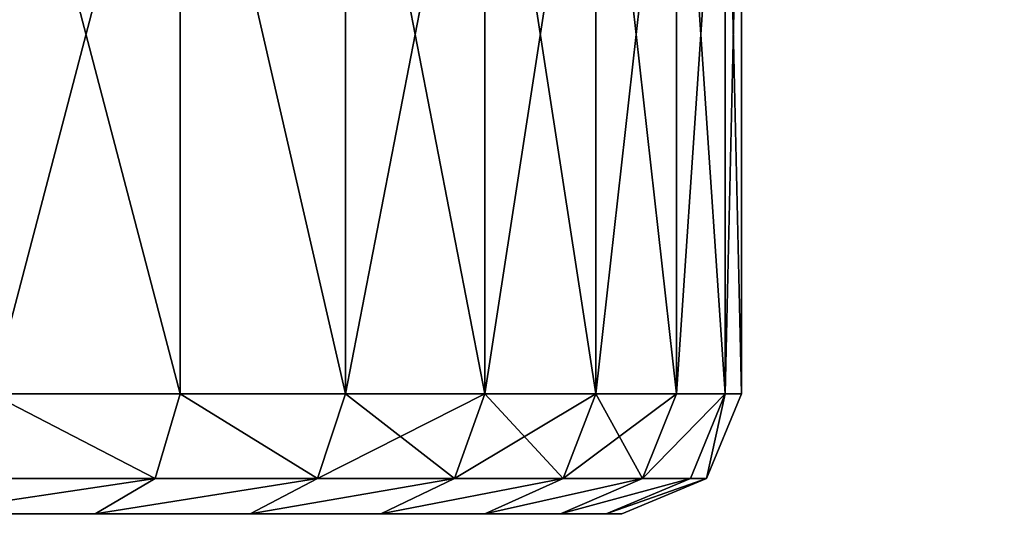
# Model space of a CAD drawing. Extents: x -750 to 750, y -375 to 375.
# Drawn here: x -684 to -681, y 163 to 164 of the extents above; entities that cross this region are included whole.
import ezdxf

# ---------------------------------------------------------------- set-up
doc = ezdxf.new("R2010")
doc.units = 0
doc.layers.get('0').update_dxf_attribs({"linetype": 'CONTINUOUS'})

# ---------------------------------------------------------------- blocks, each defined once
blk = doc.blocks.new('EKOSYSTEM_DESK_MODESTY_BRA')
at = {"color": 8}
for p, q in [((4, 30, 1.75), (4.0024, 29.9268, 1.9268)), ((26, 30, 1.75), (25.9976, 29.9268, 1.9268)), ((3.4779, 29.9658, 1.75), (3.4779, 29.9658, 0.25)), ((3.4779, 29.9658, 1.75), (3.4875, 29.893, 1.9268)), ((26.5125, 29.893, 1.9268), (26.5221, 29.9658, 1.75)), ((26.5221, 29.9658, 1.75), (26.5221, 29.9658, 0.25)), ((4.0024, 29.9268, 1.9268), (3.4875, 29.893, 1.9268)), ((4.0024, 29.9268, 1.9268), (4.0082, 29.75, 2)), ((25.9976, 29.9268, 1.9268), (4.0024, 29.9268, 1.9268)), ((25.9976, 29.9268, 1.9268), (25.9918, 29.75, 2)), ((25.9976, 29.9268, 1.9268), (26.5125, 29.893, 1.9268)), ((3.4875, 29.893, 1.9268), (2.9837, 29.7928, 1.9268)), ((3.4875, 29.893, 1.9268), (3.5106, 29.7174, 2)), ((26.4894, 29.7174, 2), (26.5125, 29.893, 1.9268)), ((26.5125, 29.893, 1.9268), (27.0163, 29.7928, 1.9268)), ((2.9647, 29.8637, 1.75), (2.9647, 29.8637, 0.25)), ((2.9837, 29.7928, 1.9268), (2.9647, 29.8637, 1.75)), ((27.0353, 29.8637, 1.75), (27.0163, 29.7928, 1.9268)), ((27.0353, 29.8637, 1.75), (27.0353, 29.8637, 0.25)), ((2.9837, 29.7928, 1.9268), (2.4973, 29.6277, 1.9268)), ((3.0296, 29.6217, 2), (2.9837, 29.7928, 1.9268)), ((27.0163, 29.7928, 1.9268), (26.9704, 29.6217, 2)), ((27.0163, 29.7928, 1.9268), (27.5027, 29.6277, 1.9268)), ((2.4693, 29.6955, 1.75), (2.4693, 29.6955, 0.25)), ((2.4973, 29.6277, 1.9268), (2.4693, 29.6955, 1.75)), ((27.5307, 29.6955, 1.75), (27.5027, 29.6277, 1.9268)), ((27.5307, 29.6955, 1.75), (27.5307, 29.6955, 0.25)), ((2.4973, 29.6277, 1.9268), (2.0367, 29.4006, 1.9268)), ((2.5651, 29.4641, 2), (2.4973, 29.6277, 1.9268)), ((27.5027, 29.6277, 1.9268), (27.4349, 29.4641, 2)), ((27.5027, 29.6277, 1.9268), (27.9633, 29.4006, 1.9268)), ((2, 29.4641, 1.75), (2, 29.4641, 0.25)), ((2.0367, 29.4006, 1.9268), (2, 29.4641, 1.75)), ((27.9633, 29.4006, 1.9268), (28, 29.4641, 1.75)), ((28, 29.4641, 1.75), (28, 29.4641, 0.25)), ((2.0367, 29.4006, 1.9268), (1.6096, 29.1152, 1.9268)), ((2.1253, 29.2471, 2), (2.0367, 29.4006, 1.9268)), ((27.8747, 29.2471, 2), (27.9633, 29.4006, 1.9268)), ((27.9633, 29.4006, 1.9268), (28.3904, 29.1152, 1.9268)), ((1.565, 29.1734, 1.75), (1.565, 29.1734, 0.25)), ((1.565, 29.1734, 1.75), (1.6096, 29.1152, 1.9268)), ((28.435, 29.1734, 1.75), (28.3904, 29.1152, 1.9268)), ((28.435, 29.1734, 1.75), (28.435, 29.1734, 0.25)), ((1.6096, 29.1152, 1.9268), (1.2235, 28.7765, 1.9268)), ((1.6096, 29.1152, 1.9268), (1.7175, 28.9746, 2)), ((28.3904, 29.1152, 1.9268), (28.2825, 28.9746, 2)), ((28.3904, 29.1152, 1.9268), (28.7765, 28.7765, 1.9268)), ((1.1716, 28.8284, 1.75), (1.1716, 28.8284, 0.25)), ((1.2235, 28.7765, 1.9268), (1.1716, 28.8284, 1.75)), ((28.7765, 28.7765, 1.9268), (28.8284, 28.8284, 1.75)), ((28.8284, 28.8284, 1.75), (28.8284, 28.8284, 0.25)), ((1.2235, 28.7765, 1.9268), (0.8848, 28.3904, 1.9268)), ((1.3487, 28.6513, 2), (1.2235, 28.7765, 1.9268)), ((28.6513, 28.6513, 2), (28.7765, 28.7765, 1.9268)), ((28.7765, 28.7765, 1.9268), (29.1152, 28.3904, 1.9268))]:
    blk.add_line(p, q, dxfattribs=at)
mesh = blk.add_polyface(dxfattribs=at)
corners = [(3.4779, 29.9658, 1.75), (4, 30, 0.25), (3.4779, 29.9658, 0.25), (4, 30, 1.75)]
mesh.append_faces([[corners[k] for k in face] for face in [(0, 1, 2), (1, 0, 3)]], dxfattribs={"vtx0": -1, "color": 8})
mesh = blk.add_polyface(dxfattribs=at)
corners = [(3.4779, 29.9658, 1.75), (4.0024, 29.9268, 1.9268), (4, 30, 1.75), (3.4875, 29.893, 1.9268)]
mesh.append_faces([[corners[k] for k in face] for face in [(0, 1, 2), (1, 0, 3)]], dxfattribs={"vtx0": -1, "color": 8})
mesh = blk.add_polyface(dxfattribs=at)
corners = [(4, 30, 1.75), (26, 30, 0.25), (4, 30, 0.25), (26, 30, 1.75)]
mesh.append_faces([[corners[k] for k in face] for face in [(0, 1, 2), (1, 0, 3)]], dxfattribs={"vtx0": -1, "color": 8})
mesh = blk.add_polyface(dxfattribs=at)
corners = [(4.0024, 29.9268, 1.9268), (26, 30, 1.75), (4, 30, 1.75), (25.9976, 29.9268, 1.9268)]
mesh.append_faces([[corners[k] for k in face] for face in [(0, 1, 2), (1, 0, 3)]], dxfattribs={"vtx0": -1, "color": 8})
mesh = blk.add_polyface(dxfattribs=at)
corners = [(25.9976, 29.9268, 1.9268), (26.5221, 29.9658, 1.75), (26, 30, 1.75), (26.5125, 29.893, 1.9268)]
mesh.append_faces([[corners[k] for k in face] for face in [(0, 1, 2), (1, 0, 3)]], dxfattribs={"vtx0": -1, "color": 8})
mesh = blk.add_polyface(dxfattribs=at)
corners = [(26, 30, 1.75), (26.5221, 29.9658, 0.25), (26, 30, 0.25), (26.5221, 29.9658, 1.75)]
mesh.append_faces([[corners[k] for k in face] for face in [(0, 1, 2), (1, 0, 3)]], dxfattribs={"vtx0": -1, "color": 8})
mesh = blk.add_polyface(dxfattribs=at)
corners = [(2.9647, 29.8637, 0.25), (3.4779, 29.9658, 1.75), (3.4779, 29.9658, 0.25), (2.9647, 29.8637, 1.75)]
mesh.append_faces([[corners[k] for k in face] for face in [(0, 1, 2), (1, 0, 3)]], dxfattribs={"vtx0": -1, "color": 8})
mesh = blk.add_polyface(dxfattribs=at)
corners = [(2.9837, 29.7928, 1.9268), (3.4779, 29.9658, 1.75), (2.9647, 29.8637, 1.75), (3.4875, 29.893, 1.9268)]
mesh.append_faces([[corners[k] for k in face] for face in [(0, 1, 2), (1, 0, 3)]], dxfattribs={"vtx0": -1, "color": 8})
mesh = blk.add_polyface(dxfattribs=at)
corners = [(26.5221, 29.9658, 1.75), (27.0163, 29.7928, 1.9268), (27.0353, 29.8637, 1.75), (26.5125, 29.893, 1.9268)]
mesh.append_faces([[corners[k] for k in face] for face in [(0, 1, 2), (1, 0, 3)]], dxfattribs={"vtx0": -1, "color": 8})
mesh = blk.add_polyface(dxfattribs=at)
corners = [(26.5221, 29.9658, 0.25), (27.0353, 29.8637, 1.75), (27.0353, 29.8637, 0.25), (26.5221, 29.9658, 1.75)]
mesh.append_faces([[corners[k] for k in face] for face in [(0, 1, 2), (1, 0, 3)]], dxfattribs={"vtx0": -1, "color": 8})
mesh = blk.add_polyface(dxfattribs=at)
corners = [(3.5106, 29.7174, 2), (4.0024, 29.9268, 1.9268), (3.4875, 29.893, 1.9268), (4.0082, 29.75, 2)]
mesh.append_faces([[corners[k] for k in face] for face in [(0, 1, 2), (1, 0, 3)]], dxfattribs={"vtx0": -1, "color": 8})
mesh = blk.add_polyface(dxfattribs=at)
corners = [(4.0082, 29.75, 2), (25.9976, 29.9268, 1.9268), (4.0024, 29.9268, 1.9268), (25.9918, 29.75, 2)]
mesh.append_faces([[corners[k] for k in face] for face in [(0, 1, 2), (1, 0, 3)]], dxfattribs={"vtx0": -1, "color": 8})
mesh = blk.add_polyface(dxfattribs=at)
corners = [(26.4894, 29.7174, 2), (25.9976, 29.9268, 1.9268), (25.9918, 29.75, 2), (26.5125, 29.893, 1.9268)]
mesh.append_faces([[corners[k] for k in face] for face in [(0, 1, 2), (1, 0, 3)]], dxfattribs={"vtx0": -1, "color": 8})
mesh = blk.add_polyface(dxfattribs=at)
corners = [(3.0296, 29.6217, 2), (3.4875, 29.893, 1.9268), (2.9837, 29.7928, 1.9268), (3.5106, 29.7174, 2)]
mesh.append_faces([[corners[k] for k in face] for face in [(0, 1, 2), (1, 0, 3)]], dxfattribs={"vtx0": -1, "color": 8})
mesh = blk.add_polyface(dxfattribs=at)
corners = [(26.9704, 29.6217, 2), (26.5125, 29.893, 1.9268), (26.4894, 29.7174, 2), (27.0163, 29.7928, 1.9268)]
mesh.append_faces([[corners[k] for k in face] for face in [(0, 1, 2), (1, 0, 3)]], dxfattribs={"vtx0": -1, "color": 8})
mesh = blk.add_polyface(dxfattribs=at)
corners = [(2.4693, 29.6955, 1.75), (2.9647, 29.8637, 0.25), (2.4693, 29.6955, 0.25), (2.9647, 29.8637, 1.75)]
mesh.append_faces([[corners[k] for k in face] for face in [(0, 1, 2), (1, 0, 3)]], dxfattribs={"vtx0": -1, "color": 8})
mesh = blk.add_polyface(dxfattribs=at)
corners = [(2.4973, 29.6277, 1.9268), (2.9647, 29.8637, 1.75), (2.4693, 29.6955, 1.75), (2.9837, 29.7928, 1.9268)]
mesh.append_faces([[corners[k] for k in face] for face in [(0, 1, 2), (1, 0, 3)]], dxfattribs={"vtx0": -1, "color": 8})
mesh = blk.add_polyface(dxfattribs=at)
corners = [(27.0163, 29.7928, 1.9268), (27.5307, 29.6955, 1.75), (27.0353, 29.8637, 1.75), (27.5027, 29.6277, 1.9268)]
mesh.append_faces([[corners[k] for k in face] for face in [(0, 1, 2), (1, 0, 3)]], dxfattribs={"vtx0": -1, "color": 8})
mesh = blk.add_polyface(dxfattribs=at)
corners = [(27.0353, 29.8637, 1.75), (27.5307, 29.6955, 0.25), (27.0353, 29.8637, 0.25), (27.5307, 29.6955, 1.75)]
mesh.append_faces([[corners[k] for k in face] for face in [(0, 1, 2), (1, 0, 3)]], dxfattribs={"vtx0": -1, "color": 8})
mesh = blk.add_polyface(dxfattribs=at)
corners = [(2.5651, 29.4641, 2), (2.9837, 29.7928, 1.9268), (2.4973, 29.6277, 1.9268), (3.0296, 29.6217, 2)]
mesh.append_faces([[corners[k] for k in face] for face in [(0, 1, 2), (1, 0, 3)]], dxfattribs={"vtx0": -1, "color": 8})
mesh = blk.add_polyface(dxfattribs=at)
corners = [(27.4349, 29.4641, 2), (27.0163, 29.7928, 1.9268), (26.9704, 29.6217, 2), (27.5027, 29.6277, 1.9268)]
mesh.append_faces([[corners[k] for k in face] for face in [(0, 1, 2), (1, 0, 3)]], dxfattribs={"vtx0": -1, "color": 8})
mesh = blk.add_polyface(dxfattribs=at)
corners = [(0.25, 3, 2), (0.2826, 26.4894, 2), (0.25, 25.9918, 2), (4.3994, 21.1063, 2), (5.0239, 20.5574, 2), (29.75, 3, 2), (0.3783, 26.9704, 2), (3.9382, 21.7981, 2), (0.5359, 27.4349, 2), (0.7529, 27.8747, 2), (1.0254, 28.2825, 2), (1.3487, 28.6513, 2), (3.6719, 22.5858, 2), (1.7175, 28.9746, 2), (2.1253, 29.2471, 2), (2.5651, 29.4641, 2), (3.0296, 29.6217, 2), (3.6184, 23.4155, 2), (3.5106, 29.7174, 2), (5.7692, 20.1888, 2), (6.5845, 20.0257, 2), (6.6403, 20.0293, 2), (7.4142, 20.0792, 2), (8.2019, 20.3456, 2), (8.8937, 20.8067, 2), (9.4426, 21.4312, 2), (9.8112, 22.1765, 2), (9.9743, 22.9918, 2), (19.9219, 21.7981, 2), (19.6555, 22.5858, 2), (19.602, 23.4155, 2), (20.383, 21.1063, 2), (21.0075, 20.5574, 2), (21.7528, 20.1888, 2), (22.5681, 20.0257, 2), (23.3979, 20.0792, 2), (24.1855, 20.3456, 2), (24.8773, 20.8067, 2), (25.4262, 21.4312, 2), (25.7948, 22.1765, 2), (25.9579, 22.9918, 2), (25.9918, 29.75, 2), (26.4894, 29.7174, 2), (26.9704, 29.6217, 2), (27.4349, 29.4641, 2), (27.8747, 29.2471, 2), (28.2825, 28.9746, 2), (28.6513, 28.6513, 2), (28.9746, 28.2825, 2), (29.2471, 27.8747, 2), (29.4641, 27.4349, 2), (29.6217, 26.9704, 2), (29.7174, 26.4894, 2), (29.75, 25.9918, 2), (4.0082, 29.75, 2), (3.7815, 24.2308, 2), (4.1501, 24.9761, 2), (4.699, 25.6006, 2), (5.3908, 26.0618, 2), (6.1785, 26.3281, 2), (7.0082, 26.3816, 2), (7.2876, 26.3257, 2), (7.8235, 26.2185, 2), (8.5688, 25.8499, 2), (9.1933, 25.301, 2), (9.6544, 24.6092, 2), (9.9208, 23.8215, 2), (20.6826, 25.6006, 2), (20.1337, 24.9761, 2), (19.7651, 24.2308, 2), (21.3745, 26.0618, 2), (22.1621, 26.3281, 2), (22.9918, 26.3816, 2), (23.8071, 26.2185, 2), (24.5524, 25.8499, 2), (25.1769, 25.301, 2), (25.6381, 24.6092, 2), (25.9045, 23.8215, 2)]
mesh.append_faces([[corners[k] for k in face] for face in [(0, 1, 2), (52, 5, 53)]], dxfattribs={"vtx0": -1, "color": 8})
mesh.append_faces([[corners[k] for k in face] for face in [(3, 0, 4), (1, 3, 6), (6, 7, 8), (8, 7, 9), (9, 7, 10), (10, 7, 11), (11, 12, 13), (13, 12, 14), (14, 12, 15), (15, 12, 16), (16, 17, 18), (4, 5, 19), (19, 5, 20), (20, 5, 21), (21, 5, 22), (22, 5, 23), (23, 5, 24), (24, 5, 25), (25, 5, 26), (26, 5, 27), (28, 5, 31), (31, 5, 32), (32, 5, 33), (33, 5, 34), (34, 5, 35), (35, 5, 36), (36, 5, 37), (37, 5, 38), (38, 5, 39), (39, 5, 40), (41, 5, 42), (42, 5, 43), (43, 5, 44), (44, 5, 45), (45, 5, 46), (46, 5, 47), (47, 5, 48), (48, 5, 49), (49, 5, 50), (50, 5, 51), (51, 5, 52), (54, 59, 41), (67, 27, 68), (68, 27, 69), (69, 27, 30)]], dxfattribs={"vtx0": -1, "vtx1": -1, "color": 8})
mesh.append_faces([[corners[k] for k in face] for face in [(1, 0, 3), (27, 5, 28), (40, 5, 41), (41, 27, 67)]], dxfattribs={"vtx0": -1, "vtx1": -1, "vtx2": -1, "color": 8})
mesh.append_faces([[corners[k] for k in face] for face in [(4, 0, 5), (6, 3, 7), (11, 7, 12), (16, 12, 17), (27, 28, 29), (27, 29, 30), (17, 54, 18), (54, 17, 55), (54, 55, 56), (54, 56, 57), (54, 57, 58), (54, 58, 59), (41, 59, 60), (41, 60, 61), (41, 61, 62), (41, 62, 63), (41, 63, 64), (41, 64, 65), (41, 65, 66), (41, 66, 27), (41, 67, 70), (41, 70, 71), (41, 71, 72), (41, 72, 73), (41, 73, 74), (41, 74, 75), (41, 75, 76), (41, 76, 77), (41, 77, 40)]], dxfattribs={"vtx0": -1, "vtx2": -1, "color": 8})
mesh = blk.add_polyface(dxfattribs=at)
corners = [(2, 29.4641, 0.25), (2.4693, 29.6955, 1.75), (2.4693, 29.6955, 0.25), (2, 29.4641, 1.75)]
mesh.append_faces([[corners[k] for k in face] for face in [(0, 1, 2), (1, 0, 3)]], dxfattribs={"vtx0": -1, "color": 8})
mesh = blk.add_polyface(dxfattribs=at)
corners = [(2, 29.4641, 1.75), (2.4973, 29.6277, 1.9268), (2.4693, 29.6955, 1.75), (2.0367, 29.4006, 1.9268)]
mesh.append_faces([[corners[k] for k in face] for face in [(0, 1, 2), (1, 0, 3)]], dxfattribs={"vtx0": -1, "color": 8})
mesh = blk.add_polyface(dxfattribs=at)
corners = [(27.5307, 29.6955, 1.75), (27.9633, 29.4006, 1.9268), (28, 29.4641, 1.75), (27.5027, 29.6277, 1.9268)]
mesh.append_faces([[corners[k] for k in face] for face in [(0, 1, 2), (1, 0, 3)]], dxfattribs={"vtx0": -1, "color": 8})
mesh = blk.add_polyface(dxfattribs=at)
corners = [(27.5307, 29.6955, 0.25), (28, 29.4641, 1.75), (28, 29.4641, 0.25), (27.5307, 29.6955, 1.75)]
mesh.append_faces([[corners[k] for k in face] for face in [(0, 1, 2), (1, 0, 3)]], dxfattribs={"vtx0": -1, "color": 8})
mesh = blk.add_polyface(dxfattribs=at)
corners = [(2.1253, 29.2471, 2), (2.4973, 29.6277, 1.9268), (2.0367, 29.4006, 1.9268), (2.5651, 29.4641, 2)]
mesh.append_faces([[corners[k] for k in face] for face in [(0, 1, 2), (1, 0, 3)]], dxfattribs={"vtx0": -1, "color": 8})
mesh = blk.add_polyface(dxfattribs=at)
corners = [(27.8747, 29.2471, 2), (27.5027, 29.6277, 1.9268), (27.4349, 29.4641, 2), (27.9633, 29.4006, 1.9268)]
mesh.append_faces([[corners[k] for k in face] for face in [(0, 1, 2), (1, 0, 3)]], dxfattribs={"vtx0": -1, "color": 8})
mesh = blk.add_polyface(dxfattribs=at)
corners = [(1.565, 29.1734, 1.75), (2, 29.4641, 0.25), (1.565, 29.1734, 0.25), (2, 29.4641, 1.75)]
mesh.append_faces([[corners[k] for k in face] for face in [(0, 1, 2), (1, 0, 3)]], dxfattribs={"vtx0": -1, "color": 8})
mesh = blk.add_polyface(dxfattribs=at)
corners = [(1.6096, 29.1152, 1.9268), (2, 29.4641, 1.75), (1.565, 29.1734, 1.75), (2.0367, 29.4006, 1.9268)]
mesh.append_faces([[corners[k] for k in face] for face in [(0, 1, 2), (1, 0, 3)]], dxfattribs={"vtx0": -1, "color": 8})
mesh = blk.add_polyface(dxfattribs=at)
corners = [(27.9633, 29.4006, 1.9268), (28.435, 29.1734, 1.75), (28, 29.4641, 1.75), (28.3904, 29.1152, 1.9268)]
mesh.append_faces([[corners[k] for k in face] for face in [(0, 1, 2), (1, 0, 3)]], dxfattribs={"vtx0": -1, "color": 8})
mesh = blk.add_polyface(dxfattribs=at)
corners = [(28, 29.4641, 1.75), (28.435, 29.1734, 0.25), (28, 29.4641, 0.25), (28.435, 29.1734, 1.75)]
mesh.append_faces([[corners[k] for k in face] for face in [(0, 1, 2), (1, 0, 3)]], dxfattribs={"vtx0": -1, "color": 8})
mesh = blk.add_polyface(dxfattribs=at)
corners = [(1.7175, 28.9746, 2), (2.0367, 29.4006, 1.9268), (1.6096, 29.1152, 1.9268), (2.1253, 29.2471, 2)]
mesh.append_faces([[corners[k] for k in face] for face in [(0, 1, 2), (1, 0, 3)]], dxfattribs={"vtx0": -1, "color": 8})
mesh = blk.add_polyface(dxfattribs=at)
corners = [(28.2825, 28.9746, 2), (27.9633, 29.4006, 1.9268), (27.8747, 29.2471, 2), (28.3904, 29.1152, 1.9268)]
mesh.append_faces([[corners[k] for k in face] for face in [(0, 1, 2), (1, 0, 3)]], dxfattribs={"vtx0": -1, "color": 8})
mesh = blk.add_polyface(dxfattribs=at)
corners = [(1.1716, 28.8284, 0.25), (1.565, 29.1734, 1.75), (1.565, 29.1734, 0.25), (1.1716, 28.8284, 1.75)]
mesh.append_faces([[corners[k] for k in face] for face in [(0, 1, 2), (1, 0, 3)]], dxfattribs={"vtx0": -1, "color": 8})
mesh = blk.add_polyface(dxfattribs=at)
corners = [(1.1716, 28.8284, 1.75), (1.6096, 29.1152, 1.9268), (1.565, 29.1734, 1.75), (1.2235, 28.7765, 1.9268)]
mesh.append_faces([[corners[k] for k in face] for face in [(0, 1, 2), (1, 0, 3)]], dxfattribs={"vtx0": -1, "color": 8})
mesh = blk.add_polyface(dxfattribs=at)
corners = [(28.3904, 29.1152, 1.9268), (28.8284, 28.8284, 1.75), (28.435, 29.1734, 1.75), (28.7765, 28.7765, 1.9268)]
mesh.append_faces([[corners[k] for k in face] for face in [(0, 1, 2), (1, 0, 3)]], dxfattribs={"vtx0": -1, "color": 8})
mesh = blk.add_polyface(dxfattribs=at)
corners = [(28.435, 29.1734, 1.75), (28.8284, 28.8284, 0.25), (28.435, 29.1734, 0.25), (28.8284, 28.8284, 1.75)]
mesh.append_faces([[corners[k] for k in face] for face in [(0, 1, 2), (1, 0, 3)]], dxfattribs={"vtx0": -1, "color": 8})
mesh = blk.add_polyface(dxfattribs=at)
corners = [(1.3487, 28.6513, 2), (1.6096, 29.1152, 1.9268), (1.2235, 28.7765, 1.9268), (1.7175, 28.9746, 2)]
mesh.append_faces([[corners[k] for k in face] for face in [(0, 1, 2), (1, 0, 3)]], dxfattribs={"vtx0": -1, "color": 8})
mesh = blk.add_polyface(dxfattribs=at)
corners = [(28.6513, 28.6513, 2), (28.3904, 29.1152, 1.9268), (28.2825, 28.9746, 2), (28.7765, 28.7765, 1.9268)]
mesh.append_faces([[corners[k] for k in face] for face in [(0, 1, 2), (1, 0, 3)]], dxfattribs={"vtx0": -1, "color": 8})
mesh = blk.add_polyface(dxfattribs=at)
corners = [(1.1716, 28.8284, 1.75), (0.8266, 28.435, 0.25), (0.8266, 28.435, 1.75), (1.1716, 28.8284, 0.25)]
mesh.append_faces([[corners[k] for k in face] for face in [(0, 1, 2), (1, 0, 3)]], dxfattribs={"vtx0": -1, "color": 8})
mesh = blk.add_polyface(dxfattribs=at)
corners = [(1.2235, 28.7765, 1.9268), (0.8266, 28.435, 1.75), (0.8848, 28.3904, 1.9268), (1.1716, 28.8284, 1.75)]
mesh.append_faces([[corners[k] for k in face] for face in [(0, 1, 2), (1, 0, 3)]], dxfattribs={"vtx0": -1, "color": 8})
mesh = blk.add_polyface(dxfattribs=at)
corners = [(29.1734, 28.435, 1.75), (28.7765, 28.7765, 1.9268), (29.1152, 28.3904, 1.9268), (28.8284, 28.8284, 1.75)]
mesh.append_faces([[corners[k] for k in face] for face in [(0, 1, 2), (1, 0, 3)]], dxfattribs={"vtx0": -1, "color": 8})
mesh = blk.add_polyface(dxfattribs=at)
corners = [(28.8284, 28.8284, 0.25), (29.1734, 28.435, 1.75), (29.1734, 28.435, 0.25), (28.8284, 28.8284, 1.75)]
mesh.append_faces([[corners[k] for k in face] for face in [(0, 1, 2), (1, 0, 3)]], dxfattribs={"vtx0": -1, "color": 8})
mesh = blk.add_polyface(dxfattribs=at)
corners = [(1.0254, 28.2825, 2), (1.2235, 28.7765, 1.9268), (0.8848, 28.3904, 1.9268), (1.3487, 28.6513, 2)]
mesh.append_faces([[corners[k] for k in face] for face in [(0, 1, 2), (1, 0, 3)]], dxfattribs={"vtx0": -1, "color": 8})
mesh = blk.add_polyface(dxfattribs=at)
corners = [(28.9746, 28.2825, 2), (28.7765, 28.7765, 1.9268), (28.6513, 28.6513, 2), (29.1152, 28.3904, 1.9268)]
mesh.append_faces([[corners[k] for k in face] for face in [(0, 1, 2), (1, 0, 3)]], dxfattribs={"vtx0": -1, "color": 8})
blk = doc.blocks.new('GROUP_5')
at = {"color": 43}
mesh = blk.add_polyface(dxfattribs=at)
corners = [(3, 3, 25), (75.7295, 632.3664, 25), (3, 747, 25), (79.9261, 627.7057, 25), (85, 624.0192, 25), (90.7295, 621.4683, 25), (1497, 3, 25), (72.5936, 637.7979, 25), (70.6556, 643.7626, 25), (70, 650, 25), (96.8641, 620.1643, 25), (103.1359, 620.1643, 25), (109.2705, 621.4683, 25), (115, 624.0192, 25), (120.0739, 627.7057, 25), (124.2705, 632.3664, 25), (127.4064, 637.7979, 25), (129.3444, 643.7626, 25), (130, 650, 25), (1370.6556, 643.7626, 25), (1370, 650, 25), (1372.5936, 637.7979, 25), (1375.7295, 632.3664, 25), (1379.9261, 627.7057, 25), (1385, 624.0192, 25), (1390.7295, 621.4683, 25), (1396.8641, 620.1643, 25), (1403.1359, 620.1643, 25), (1409.2705, 621.4683, 25), (1415, 624.0192, 25), (1420.0739, 627.7057, 25), (1424.2705, 632.3664, 25), (1427.4064, 637.7979, 25), (1429.3444, 643.7626, 25), (1430, 650, 25), (96.8641, 679.8357, 25), (1497, 747, 25), (90.7295, 678.5317, 25), (85, 675.9808, 25), (79.9261, 672.2943, 25), (75.7295, 667.6336, 25), (72.5936, 662.2021, 25), (70.6556, 656.2374, 25), (103.1359, 679.8357, 25), (109.2705, 678.5317, 25), (115, 675.9808, 25), (120.0739, 672.2943, 25), (124.2705, 667.6336, 25), (127.4064, 662.2021, 25), (129.3444, 656.2374, 25), (1385, 675.9808, 25), (1379.9261, 672.2943, 25), (1375.7295, 667.6336, 25), (1372.5936, 662.2021, 25), (1370.6556, 656.2374, 25), (1390.7295, 678.5317, 25), (1396.8641, 679.8357, 25), (1403.1359, 679.8357, 25), (1409.2705, 678.5317, 25), (1415, 675.9808, 25), (1420.0739, 672.2943, 25), (1424.2705, 667.6336, 25), (1427.4064, 662.2021, 25), (1429.3444, 656.2374, 25)]
mesh.append_faces([[corners[k] for k in face] for face in [(0, 1, 2), (1, 0, 3), (3, 0, 4), (4, 0, 5), (5, 6, 10), (10, 6, 11), (11, 6, 12), (12, 6, 13), (13, 6, 14), (14, 6, 15), (15, 6, 16), (16, 6, 17), (17, 6, 18), (19, 6, 21), (21, 6, 22), (22, 6, 23), (23, 6, 24), (24, 6, 25), (25, 6, 26), (26, 6, 27), (27, 6, 28), (28, 6, 29), (29, 6, 30), (30, 6, 31), (31, 6, 32), (32, 6, 33), (33, 6, 34), (2, 35, 36), (35, 2, 37), (37, 2, 38), (38, 2, 39), (39, 2, 40), (40, 2, 41), (41, 2, 42), (42, 2, 9), (50, 18, 51), (51, 18, 52), (52, 18, 53), (53, 18, 54), (54, 18, 20), (36, 34, 6)]], dxfattribs={"vtx0": -1, "vtx1": -1, "color": 43})
mesh.append_faces([[corners[k] for k in face] for face in [(18, 6, 19), (36, 18, 50)]], dxfattribs={"vtx0": -1, "vtx1": -1, "vtx2": -1, "color": 43})
mesh.append_faces([[corners[k] for k in face] for face in [(5, 0, 6), (2, 1, 7), (2, 7, 8), (2, 8, 9), (18, 19, 20), (36, 35, 43), (36, 43, 44), (36, 44, 45), (36, 45, 46), (36, 46, 47), (36, 47, 48), (36, 48, 49), (36, 49, 18), (36, 50, 55), (36, 55, 56), (36, 56, 57), (36, 57, 58), (36, 58, 59), (36, 59, 60), (36, 60, 61), (36, 61, 62), (36, 62, 63), (36, 63, 34)]], dxfattribs={"vtx0": -1, "vtx2": -1, "color": 43})
mesh = blk.add_polyface(dxfattribs=at)
corners = [(3, 747), (70, 650), (3, 3), (70.6556, 656.2374), (72.5936, 662.2021), (75.7295, 667.6336), (79.9261, 672.2943), (85, 675.9808), (90.7295, 678.5317), (96.8641, 679.8357), (1497, 747), (103.1359, 679.8357), (109.2705, 678.5317), (115, 675.9808), (120.0739, 672.2943), (124.2705, 667.6336), (127.4064, 662.2021), (129.3444, 656.2374), (130, 650), (1385, 675.9808), (1379.9261, 672.2943), (1375.7295, 667.6336), (1372.5936, 662.2021), (1370.6556, 656.2374), (1370, 650), (1390.7295, 678.5317), (1396.8641, 679.8357), (1403.1359, 679.8357), (1409.2705, 678.5317), (1415, 675.9808), (1420.0739, 672.2943), (1424.2705, 667.6336), (1427.4064, 662.2021), (1429.3444, 656.2374), (1430, 650), (90.7295, 621.4683), (1497, 3), (85, 624.0192), (79.9261, 627.7057), (75.7295, 632.3664), (72.5936, 637.7979), (70.6556, 643.7626), (96.8641, 620.1643), (103.1359, 620.1643), (109.2705, 621.4683), (115, 624.0192), (120.0739, 627.7057), (124.2705, 632.3664), (127.4064, 637.7979), (129.3444, 643.7626), (1370.6556, 643.7626), (1372.5936, 637.7979), (1375.7295, 632.3664), (1379.9261, 627.7057), (1385, 624.0192), (1390.7295, 621.4683), (1396.8641, 620.1643), (1403.1359, 620.1643), (1409.2705, 621.4683), (1415, 624.0192), (1420.0739, 627.7057), (1424.2705, 632.3664), (1427.4064, 637.7979), (1429.3444, 643.7626)]
mesh.append_faces([[corners[k] for k in face] for face in [(0, 1, 2), (1, 0, 3), (3, 0, 4), (4, 0, 5), (5, 0, 6), (6, 0, 7), (7, 0, 8), (8, 0, 9), (9, 10, 11), (11, 10, 12), (12, 10, 13), (13, 10, 14), (14, 10, 15), (15, 10, 16), (16, 10, 17), (17, 10, 18), (19, 10, 25), (25, 10, 26), (26, 10, 27), (27, 10, 28), (28, 10, 29), (29, 10, 30), (30, 10, 31), (31, 10, 32), (32, 10, 33), (33, 10, 34), (2, 35, 36), (35, 2, 37), (37, 2, 38), (38, 2, 39), (39, 2, 40), (40, 2, 41), (41, 2, 1), (50, 18, 24), (36, 34, 10)]], dxfattribs={"vtx0": -1, "vtx1": -1, "color": 43})
mesh.append_faces([[corners[k] for k in face] for face in [(18, 10, 19), (36, 18, 50)]], dxfattribs={"vtx0": -1, "vtx1": -1, "vtx2": -1, "color": 43})
mesh.append_faces([[corners[k] for k in face] for face in [(9, 0, 10), (18, 19, 20), (18, 20, 21), (18, 21, 22), (18, 22, 23), (18, 23, 24), (36, 35, 42), (36, 42, 43), (36, 43, 44), (36, 44, 45), (36, 45, 46), (36, 46, 47), (36, 47, 48), (36, 48, 49), (36, 49, 18), (36, 50, 51), (36, 51, 52), (36, 52, 53), (36, 53, 54), (36, 54, 55), (36, 55, 56), (36, 56, 57), (36, 57, 58), (36, 58, 59), (36, 59, 60), (36, 60, 61), (36, 61, 62), (36, 62, 63), (36, 63, 34)]], dxfattribs={"vtx0": -1, "vtx2": -1, "color": 43})
blk = doc.blocks.new('GROUP_1')
at = {"color": 43}
blk.add_blockref('GROUP_5', (44.4419, -738.4398), dxfattribs=at)

msp = doc.modelspace()

# ---------------------------------------------------------------- block references
msp.add_blockref('GROUP_1', (-794.4419, 363.4398, 693.9834))
at = {"extrusion": (-5.55112e-17, 1, -5.0072e-13), "zscale": -1, "rotation": 89.99999999997024}
msp.add_blockref('EKOSYSTEM_DESK_MODESTY_BRA', (712, 443.9834, 165), dxfattribs=at)

doc.saveas('drawing.dxf')
